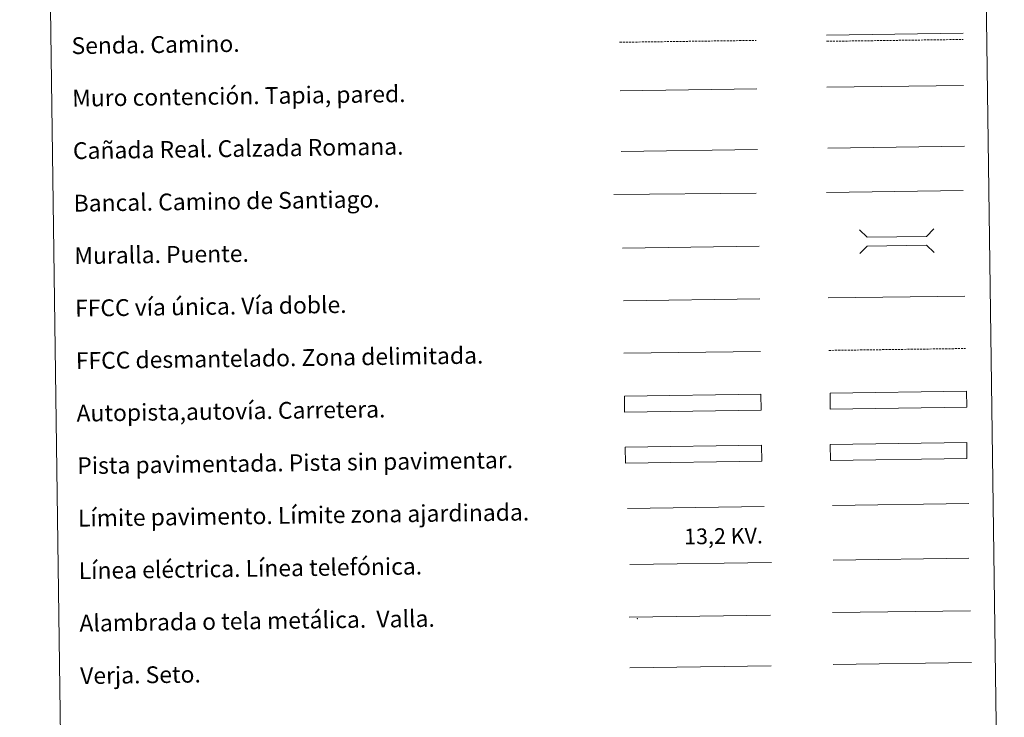
# Model space of a CAD drawing. Units: metres. Extents: x 593326 to 597821, y 4698592 to 4701623.
# Drawn here: x 593647 to 594116, y 4698928 to 4699260 of the extents above; entities that cross this region are included whole.
import ezdxf
from ezdxf.enums import TextEntityAlignment as Align

# ---------------------------------------------------------------- set-up
doc = ezdxf.new("R2010")
doc.units = ezdxf.units.M
doc.header["$MEASUREMENT"] = 0
doc.linetypes.add('TRAZOSX2', pattern=[1.5, 1, -0.5])
doc.layers.add('Level 63', color=7, linetype='Continuous', lineweight=0)
doc.styles.add('Arial', font='ARIAL.TTF', dxfattribs={"height": 0.2})

msp = doc.modelspace()

# ---------------------------------------------------------------- linework, layer by layer
at = {"layer": 'Level 63', "color": 38, "linetype": 'Continuous', "lineweight": 0}
msp.add_polyline3d([(593647.25, 4700328.08, 0.01), (594093.13, 4700334.21, 0.01), (594116.32, 4698647.31, 0.01), (593670.43, 4698641.18, 0.01), (593647.25, 4700328.08, 0.01)], close=True, dxfattribs=at)
at = {"layer": 'Level 63', "color": 19, "linetype": 'Continuous', "lineweight": 0}
for points in [[(594031.61, 4699252.47, 0.01), (594096.68, 4699253.36, 0.01)], [(593933.78, 4699197.09, 0.01), (593998.75, 4699197.99, 0.01)], [(594032.23, 4699198.59, -0.24), (594097.31, 4699199.48, -0.24)], [(594098.4, 4699058.4, 0.01), (594033.41, 4699057.5, 0.01)], [(594033.51, 4699049.89, 0.01), (594098.51, 4699050.78, 0.01)], [(593937.57, 4698975.33, 0.01), (594004.99, 4698976.25, 0.01)], [(594034.46, 4698977.44, 0.01), (594100.29, 4698978.35, 0.01)], [(593937.9, 4698951.23, 0.01), (594005.32, 4698952.15, 0.01)]]:
    msp.add_polyline3d(points, dxfattribs=at)
at = {"layer": 'Level 63', "color": 19, "linetype": 'TRAZOSX2', "lineweight": 0}
for points in [[(593933.06, 4699249.02, 0.01), (593998.03, 4699249.91, 0.01)], [(594031.65, 4699249.47, 0.01), (594096.73, 4699250.37, 0.01)], [(594032.71, 4699102.31, 0.01), (594097.79, 4699103.2, 0.01)]]:
    msp.add_polyline3d(points, dxfattribs=at)
at = {"layer": 'Level 63', "color": 1, "linetype": 'Continuous', "lineweight": 0}
for points in [[(594031.84, 4699227.58, -0.24), (594096.91, 4699228.47, -0.24)], [(594047.35, 4699159.68, 0.01), (594050.94, 4699156.19, 0.01), (594079.27, 4699156.58, 0.01), (594082.76, 4699160.16, 0.01)], [(594047.51, 4699148.43, 0.01), (594050.99, 4699152.01, 0.01), (594079.33, 4699152.4, 0.01), (594082.91, 4699148.91, 0.01)], [(593936.8, 4699027.01, 0.01), (594001.94, 4699027.9, 0.01)]]:
    msp.add_polyline3d(points, dxfattribs=at)
at = {"layer": 'Level 63', "color": 1, "linetype": 'Continuous', "lineweight": 13}
for points in [[(593933.38, 4699225.95, 0.01), (593998.46, 4699226.85, 0.01)], [(593930.29, 4699176.57, 0.01), (593998.05, 4699177.13, 0.01)], [(593934.41, 4699150.96, 0.01), (593999.49, 4699151.86, 0.01)]]:
    msp.add_polyline3d(points, dxfattribs=at)
at = {"layer": 'Level 63', "color": 19, "linetype": 'Continuous', "lineweight": 0, "ltscale": 0.4}
for points in [[(594031.69, 4699177.55, 0.01), (594096.77, 4699178.44, 0.01)], [(593934.9, 4699125.97, 0.01), (593999.83, 4699126.86, 0.01)]]:
    msp.add_polyline3d(points, dxfattribs=at)
at = {"layer": 'Level 63', "linetype": 'Continuous', "lineweight": 0, "ltscale": 0.3}
for points in [[(594032.37, 4699127.31, 0.01), (594097.44, 4699128.2, 0.01)], [(593935.1, 4699100.97, 0.01), (594000.17, 4699101.86, 0.01)]]:
    msp.add_polyline3d(points, dxfattribs=at)
at = {"layer": 'Level 63', "color": 13, "linetype": 'Continuous', "lineweight": 0}
for points in [[(594033.3, 4699081.94, 0.01), (594098.3, 4699082.83, 0.01), (594098.4, 4699075.21, 0.01), (594033.41, 4699074.32, 0.01), (594033.3, 4699081.94, 0.01)], [(593935.33, 4699080.52, 0.01), (594000.33, 4699081.41, 0.01), (594000.43, 4699073.8, 0.01), (593935.44, 4699072.91, 0.01), (593935.33, 4699080.52, 0.01)]]:
    msp.add_polyline3d(points, close=True, dxfattribs=at)
at = {"layer": 'Level 63', "color": 252, "linetype": 'Continuous', "lineweight": 0}
msp.add_polyline3d([(593935.71, 4699056.25, 0.01), (594000.71, 4699057.14, 0.01), (594000.81, 4699049.52, 0.01), (593935.82, 4699048.63, 0.01), (593935.71, 4699056.25, 0.01)], close=True, dxfattribs=at)
at = {"layer": 'Level 63', "linetype": 'Continuous', "lineweight": 0}
msp.add_polyline3d([(594033.41, 4699057.5, 0.01), (594098.4, 4699058.4, 0.01), (594098.51, 4699050.78, 0.01), (594033.51, 4699049.89, 0.01), (594033.41, 4699057.5, 0.01)], close=True, dxfattribs=at)
at = {"layer": 'Level 63', "color": 92, "linetype": 'Continuous', "lineweight": 0}
for points in [[(594034.49, 4699028.51, 0.01), (594099.49, 4699029.4, 0.01)], [(594034.8, 4698952.71, 0.01), (594100.63, 4698953.62, 0.01)]]:
    msp.add_polyline3d(points, dxfattribs=at)
at = {"layer": 'Level 63', "color": 19, "linetype": 'Continuous', "lineweight": 0, "ltscale": 2}
msp.add_polyline3d([(594034.85, 4699002.45, 0.01), (594099.44, 4699003.34, 0.01)], dxfattribs=at)
at = {"layer": 'Level 63', "color": 6, "linetype": 'Continuous', "lineweight": 0}
msp.add_polyline3d([(593937.96, 4699000.37, 0.01), (594005.37, 4699001.3, 0.01)], dxfattribs=at)
at = {"layer": 'Level 63', "color": 6, "linetype": 'Continuous', "lineweight": 0, "ltscale": 2}
msp.add_polyline3d([(593937.96, 4699000.37, 0.01), (594005.37, 4699001.3, 0.01)], dxfattribs=at)
at = {"layer": 'Level 63', "color": 2, "linetype": 'Continuous', "lineweight": 0}
msp.add_point((593941.57, 4698974.57, 0.01), dxfattribs=at)

# ---------------------------------------------------------------- texts
at = {"layer": 'Level 63', "linetype": 'Continuous', "lineweight": 0, "style": 'Arial'}
for s, p in [('Senda. Camino.', (593671.93, 4699247.36, 0.01)), ('Muro contención. Tapia, pared.', (593672.27, 4699222.37, 0.01)), ('Cañada Real. Calzada Romana.', (593672.62, 4699197.37, 0.01)), ('Bancal. Camino de Santiago.', (593672.96, 4699172.37, 0.01)), ('Muralla. Puente.', (593673.3, 4699147.37, 0.01)), ('FFCC vía única. Vía doble.', (593673.65, 4699122.38, 0.01)), ('FFCC desmantelado. Zona delimitada.', (593673.99, 4699097.38, 0.01)), ('Autopista,autovía. Carretera.', (593674.33, 4699072.38, 0.01)), ('Pista pavimentada. Pista sin pavimentar.', (593674.68, 4699047.38, 0.01)), ('Límite pavimento. Límite zona ajardinada.', (593675.02, 4699022.39, 0.01)), ('Línea eléctrica. Línea telefónica.', (593675.37, 4698997.39, 0.01)), ('Alambrada o tela metálica.  Valla.', (593675.71, 4698972.39, 0.01)), ('Verja. Seto.', (593676.05, 4698947.39, 0.01))]:
    msp.add_text(s, height=7.9989, rotation=0.7881, dxfattribs=at).set_placement(p, align=Align.MIDDLE_LEFT)
at = {"layer": 'Level 63', "color": 19, "linetype": 'Continuous', "lineweight": 0, "style": 'Arial'}
msp.add_text('13,2 KV.', height=7.5, rotation=0.7881, dxfattribs=at).set_placement((593982.62, 4699007.82, 0.01), align=Align.BOTTOM_CENTER)

doc.saveas('drawing.dxf')
